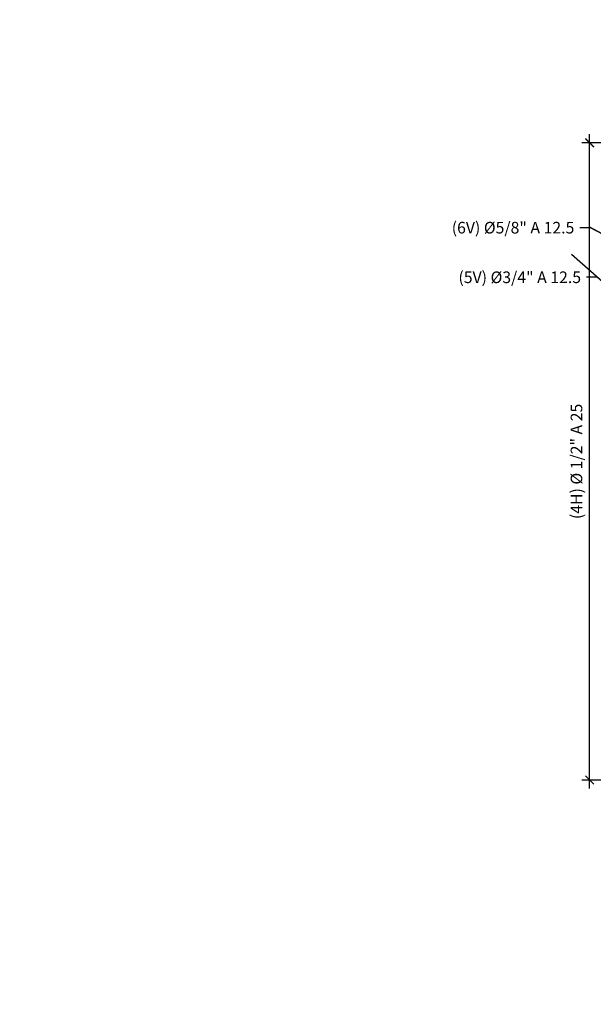
# Model space of a CAD drawing. Units: metres. Extents: x 833737 to 836371, y 9137318 to 9138802.
# Drawn here: x 834294 to 834299, y 9137582 to 9137591 of the extents above; entities that cross this region are included whole.
import ezdxf

# ---------------------------------------------------------------- set-up
doc = ezdxf.new("R2010")
doc.units = ezdxf.units.M
doc.layers.get('Defpoints').update_dxf_attribs({"color": 8})
doc.layers.add('21', color=3, linetype='Continuous')
doc.layers.add('22', color=7, linetype='Continuous')
doc.layers.add('ALC', color=1, linetype='Continuous', lineweight=35)
doc.styles.add('ROMANS', font='romans.shx')
doc.dimstyles.new('ESTANDAR  100', dxfattribs={"dimscale": 0, "dimtxt": 2.7, "dimasz": 2, "dimexe": 1.8, "dimexo": 0.625, "dimgap": 1, "dimtad": 1, "dimzin": 0, "dimdsep": 46, "dimtxsty": 'ROMANS', "dimblk": 'ARCHTICK', "dimcen": 1, "dimdle": 2, "dimclrd": 3, "dimclre": 3, "dimclrt": 7, "dimazin": 0, "dimtfac": 1, "dimtmove": 2, "dimatfit": 3, "dimldrblk": 'OPEN30', "dimfxl": 0.18, "dimtolj": 1, "dimtzin": 0, "dimarcsym": 0})

# ---------------------------------------------------------------- blocks, each defined once
blk = doc.blocks.new('_ArchTick')
at = {"color": 0, "linetype": 'ByBlock', "const_width": 0.15}
blk.add_lwpolyline([(-0.5, -0.5), (0.5, 0.5)], dxfattribs=at)
blk = doc.blocks.new('*D219')
at = {"layer": '21', "color": 3, "lineweight": -2, "transparency": 16777216}
for p, q in [((834299.1934, 9137584.122), (834299.1934, 9137590.2143)), ((834299.7125, 9137590.1343), (834299.1214, 9137590.1343)), ((834299.7394, 9137584.202), (834299.1214, 9137584.202))]:
    blk.add_line(p, q, dxfattribs=at)
at = {"layer": 'Defpoints', "color": 0, "transparency": 16777216}
for p in [(834299.1934, 9137590.1343), (834299.7375, 9137590.1343), (834299.7644, 9137584.202)]:
    blk.add_point(p, dxfattribs=at)
at = {"layer": '21', "color": 3, "lineweight": -2, "transparency": 16777216, "xscale": 0.07999999999999999, "yscale": 0.07999999999999999, "zscale": 0.07999999999999999}
for p, rotation in [((834299.1934, 9137590.1343), 90), ((834299.1934, 9137584.202), 270)]:
    blk.add_blockref('_ArchTick', p, dxfattribs=dict(at, rotation=rotation))
at = {"layer": '21', "color": 7, "transparency": 16777216, "insert": (834299.0711, 9137587.1681), "char_height": 0.108, "attachment_point": 5, "rotation": 90, "style": 'ROMANS'}
blk.add_mtext('\\A1;(4H) %%C 1/2" A 25', dxfattribs=at)
blk = doc.blocks.new('_Open30')
at = {"color": 0, "linetype": 'ByBlock', "lineweight": -2}
for p, q in [((-1, 0.27), (0, 0)), ((0, 0), (-1, -0.27)), ((0, 0), (-1, 0))]:
    blk.add_line(p, q, dxfattribs=at)

msp = doc.modelspace()

# ---------------------------------------------------------------- linework, layer by layer
at = {"layer": 'ALC'}
msp.add_circle((834330.692, 9137705.058, 3082.72), 153.16137, dxfattribs=at)

# ---------------------------------------------------------------- texts
at = {"layer": '22', "char_height": 0.108, "attachment_point": 6, "style": 'ROMANS'}
for s, insert in [('\\A1;(6V) %%C5/8" A 12.5', (834299.0511, 9137589.34419)), ('\\A1;(5V) %%C3/4" A 12.5', (834299.11361, 9137588.88245))]:
    msp.add_mtext(s, dxfattribs=dict(at, insert=insert))

# ---------------------------------------------------------------- dimensions: what is measured, and where the dimension line sits
at = {"layer": '21'}
dim = msp.add_linear_dim(base=(834299.19341, 9137590.13433), p1=(834299.76439, 9137584.20196), p2=(834299.73752, 9137590.13433), angle=90, text='(4H) %%C 1/2" A 25', dimstyle='ESTANDAR  100', override={"dimscale": 0.04}, dxfattribs=at)
dim.commit()
dim.dimension.update_dxf_attribs({"geometry": '*D219', "text_midpoint": (834299.07112, 9137587.16815)})

# ---------------------------------------------------------------- leaders
at = {"layer": '21', "annotation_type": 0, "has_hookline": 1, "hookline_direction": 1, "text_width": 1.56857}
for points in [[(834300.07272, 9137588.88271), (834299.2011, 9137589.34419), (834299.1011, 9137589.34419)], [(834299.77272, 9137588.43297), (834299.26361, 9137588.88245), (834299.16361, 9137588.88245)]]:
    msp.add_leader(points, dimstyle='ESTANDAR  100', override={"dimscale": 0.05, "dimtad": 0, "dimldrblk": 'Open'}, dxfattribs=at)

doc.saveas('drawing.dxf')
